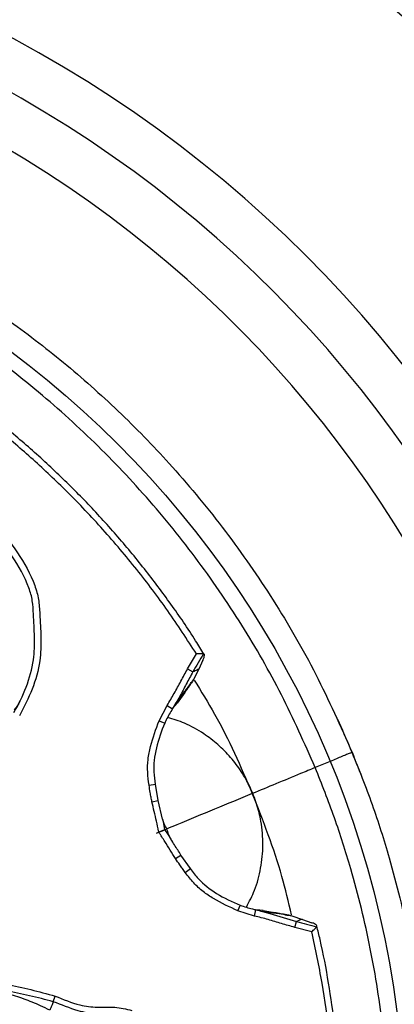
# Model space of a CAD drawing. Units: millimetres. Extents: x 69 to 1126, y 56 to 792.
# Drawn here: x 273 to 290, y 626 to 672 of the extents above; entities that cross this region are included whole.
import ezdxf

# ---------------------------------------------------------------- set-up
doc = ezdxf.new("R2010")
doc.units = ezdxf.units.MM
doc.header["$PDSIZE"] = -1
doc.layers.add('10', color=1, linetype='Continuous')
doc.styles.add('SLDTEXTSTYLE3', font='TXT', dxfattribs={"width": 0.7})
doc.dimstyles.new('SLDDIMSTYLE0', dxfattribs={"dimtxt": 12.733073, "dimasz": 12.733073, "dimexe": 0, "dimexo": 0.0625, "dimgap": 3.183268, "dimtad": 1, "dimdec": 1, "dimrnd": 1e-09, "dimzin": 12, "dimdsep": 46, "dimtxsty": 'SLDTEXTSTYLE3', "dimsah": 1, "dimcen": 0, "dimadec": 0, "dimazin": 3, "dimtfac": 1, "dimtdec": 1, "dimtofl": 0, "dimtmove": 0, "dimatfit": 3, "dimfxl": 1, "dimfrac": 2, "dimtolj": 1, "dimtzin": 12, "dimarcsym": 0})

# ---------------------------------------------------------------- blocks, each defined once
blk = doc.blocks.new('_D')
at = {"layer": '10', "color": 0, "lineweight": -2, "transparency": 16777216}
blk.add_line((460.388, 495.218), (356.365, 555.276), dxfattribs=at)
at = {"layer": '10', "color": 0, "transparency": 16777216}
blk.add_solid([(357.427, 557.114), (355.304, 553.438), (345.338, 561.642)], dxfattribs=at)
at = {"layer": 'Defpoints', "color": 0, "transparency": 16777216}
for p in [(143.787, 678.008), (345.338, 561.642)]:
    blk.add_point(p, dxfattribs=at)
at = {"layer": '10', "color": 0, "transparency": 16777216, "insert": (418.665, 530.334), "char_height": 12.73307, "attachment_point": 5, "rotation": 330, "style": 'SLDTEXTSTYLE3'}
blk.add_mtext('\\A1;∅232.7 [∅9.16]', dxfattribs=at)

msp = doc.modelspace()

# ---------------------------------------------------------------- linework, layer by layer
at = {"color": 7, "linetype": 'Continuous', "lineweight": 25}
for p, q in [((280.419, 641.795), (280.832, 642.497)), ((281.139, 642.207), (280.938, 641.778)), ((280.419, 641.795), (280.667, 641.655)), ((280.938, 641.778), (280.699, 641.299)), ((280.287, 640.69), (279.929, 640.184)), ((280.061, 640.449), (280.013, 640.385)), ((279.078, 639.355), (279.456, 640.074)), ((279.456, 640.074), (279.711, 639.919)), ((279.731, 639.945), (279.929, 640.184)), ((279.078, 639.355), (279.355, 639.24)), ((278.61, 636.329), (278.907, 636.371)), ((279.04, 635.612), (278.91, 636.372)), ((278.745, 635.55), (279.038, 635.612)), ((279.242, 634.734), (279.043, 635.613)), ((279.242, 634.734), (279.252, 634.696)), ((279.607, 633.839), (279.636, 633.79)), ((279.852, 632.877), (280.103, 633.04)), ((280.549, 632.411), (280.106, 633.043)), ((280.308, 632.231), (280.548, 632.411)), ((282.779, 630.422), (282.892, 630.699)), ((283.554, 630.181), (282.779, 630.422)), ((283.554, 630.181), (283.625, 630.471)), ((283.966, 630.437), (283.657, 630.466)), ((283.966, 630.437), (284.577, 630.333)), ((284.122, 630.363), (284.148, 630.36)), ((284.247, 630.343), (284.168, 630.354)), ((285.299, 630.194), (285.807, 630.024)), ((285.452, 629.645), (285.528, 629.919)), ((285.807, 630.024), (286.252, 629.862)), ((286.241, 629.44), (285.452, 629.645)), ((274.114, 626.146), (274.2, 626.421))]:
    msp.add_line(p, q, dxfattribs=at)
at = {"color": 7, "linetype": 'Continuous', "lineweight": 25, "flags": 128}
for points in [[(279.869, 640.19), (279.711, 639.919), (279.711, 639.919), (279.711, 639.919)], [(279.252, 634.696), (279.252, 634.695), (279.339, 634.23), (279.339, 634.23), (279.339, 634.23)], [(283.927, 630.391), (284.277, 630.298), (284.905, 630.103), (285.528, 629.919), (285.528, 629.919), (285.528, 629.919)]]:
    msp.add_lwpolyline(points, dxfattribs=at)
at = {"color": 7, "linetype": 'Continuous', "lineweight": 25}
for radius in [116.4, 116.366, 114.945, 73.11, 73, 46.041]:
    msp.add_circle((244.562, 619.825), radius, dxfattribs=at)
for radius, start, end in [(70.719, 340.84287, 64.15713), (69.846, 340.65402, 64.25235), (58.534, 341.92933, 63.07567), (56.267, 342.2869, 62.7098), (53.892, 342.7064, 62.2952), (47.16, 20.8975, 24.5419)]:
    msp.add_arc((244.562, 619.825), radius, start, end, dxfattribs=at)
for points, knots in [([(286.402, 637.156), (285.894, 638.303), (284.877, 640.599), (282.982, 643.9), (280.816, 647.069), (278.386, 650.045), (275.743, 652.786), (272.885, 655.305), (269.8, 657.6), (266.885, 659.4), (264.254, 660.784), (262.715, 661.453), (261.944, 661.788)], [0, 0, 0, 0, 0.105734, 0.211469, 0.320219, 0.428971, 0.534877, 0.640783, 0.749681, 0.858571, 0.929164, 1, 1, 1, 1]), ([(269.281, 659.988), (270.226, 659.379), (272.116, 658.161), (274.795, 656.069), (277.344, 653.787), (279.844, 651.19), (282.237, 648.283), (284.488, 645.024), (286.496, 641.562), (287.587, 639.102), (288.133, 637.873)], [0, 0, 0, 0, 0.114151, 0.228302, 0.344873, 0.461445, 0.594156, 0.726867, 0.863433, 1, 1, 1, 1]), ([(281.187, 642.474), (281.057, 642.689), (280.572, 643.496), (279.643, 644.84), (278.403, 646.501), (277.079, 648.099), (275.679, 649.632), (274.207, 651.097), (272.664, 652.491), (271.054, 653.807), (269.445, 655.009), (268.346, 655.729), (267.826, 656.07)], [0, 0, 0, 0, 0.03919, 0.146945, 0.254765, 0.362653, 0.47061, 0.578636, 0.686725, 0.794871, 0.903071, 1, 1, 1, 1]), ([(280.832, 642.497), (280.392, 643.176), (279.512, 644.534), (278.042, 646.48), (276.465, 648.353), (274.835, 650.072), (273.182, 651.638), (271.514, 653.061), (269.773, 654.409), (268.552, 655.232), (267.942, 655.643)], [0, 0, 0, 0, 0.130767, 0.261534, 0.394023, 0.526512, 0.644258, 0.762004, 0.881002, 1, 1, 1, 1]), ([(266.714, 645.943), (266.867, 646.308), (267.174, 647.038), (267.445, 647.965), (267.516, 648.687), (267.555, 649.113), (267.703, 649.459), (267.938, 649.681), (268.284, 649.829), (268.703, 649.839), (269.303, 649.764), (270.01, 649.726), (270.796, 649.317), (271.566, 648.456), (272.457, 647.274), (273.164, 646.058), (273.447, 645.054), (273.49, 644.231), (273.551, 643.274), (273.514, 642.075), (273.171, 640.817), (272.741, 640), (272.526, 639.591)], [0, 0, 0, 0, 0.067463, 0.134836, 0.162926, 0.190898, 0.20718, 0.225806, 0.244366, 0.269937, 0.295872, 0.347617, 0.388544, 0.442877, 0.542215, 0.641147, 0.679631, 0.718328, 0.780869, 0.843066, 0.921479, 1, 1, 1, 1]), ([(272.269, 639.743), (272.269, 639.743), (272.493, 640.124), (272.876, 640.926), (273.221, 642.13), (273.25, 643.292), (273.187, 644.214), (273.159, 644.992), (272.888, 645.951), (272.2, 647.117), (271.343, 648.261), (270.621, 649.065), (269.911, 649.443), (269.271, 649.474), (268.725, 649.538), (268.375, 649.539), (268.108, 649.431), (267.952, 649.281), (267.868, 649.084), (267.82, 648.701), (267.758, 647.976), (267.453, 646.95), (267.149, 646.194), (266.98, 645.822), (266.98, 645.822)], [0, 0, 0, 0, 0.000004, 0.079597, 0.159059, 0.223113, 0.287447, 0.32543, 0.363045, 0.465037, 0.567132, 0.620511, 0.657652, 0.708667, 0.733287, 0.757615, 0.771178, 0.784009, 0.79544, 0.808985, 0.853187, 0.926537, 0.999996, 1, 1, 1, 1]), ([(281.165, 642.498), (280.996, 642.219), (280.826, 641.94), (280.667, 641.655), (280.667, 641.655)], [0, 0, 0, 0, 0.999939, 1, 1, 1, 1]), ([(281.165, 642.498), (281.149, 642.498), (281.117, 642.498), (281.031, 642.498), (280.935, 642.498), (280.866, 642.498), (280.833, 642.497), (280.832, 642.497)], [0, 0, 0, 0, 0.246251, 0.49144, 0.765285, 0.991085, 1, 1, 1, 1]), ([(281.139, 642.207), (281.157, 642.251), (281.193, 642.334), (281.21, 642.431), (281.201, 642.489), (281.176, 642.495), (281.165, 642.498)], [0, 0, 0, 0, 0.295206, 0.56525, 0.823665, 1, 1, 1, 1]), ([(279.456, 640.074), (279.568, 640.262), (279.793, 640.637), (280.099, 641.219), (280.312, 641.603), (280.419, 641.795)], [0, 0, 0, 0, 0.332381, 0.664578, 1, 1, 1, 1]), ([(280.938, 641.778), (280.882, 641.748), (280.789, 641.7), (280.701, 641.668), (280.667, 641.655)], [0, 0, 0, 0, 0.607283, 1, 1, 1, 1]), ([(280.667, 641.655), (280.667, 641.655), (280.56, 641.464), (280.35, 641.08), (280.1, 640.581), (279.929, 640.291), (279.869, 640.19)], [0, 0, 0, 0, 0.000036, 0.392516, 0.786431, 1, 1, 1, 1]), ([(280.505, 641.039), (280.541, 641.087), (280.606, 641.174), (280.67, 641.261), (280.699, 641.299)], [0, 0, 0, 0, 0.555898, 1, 1, 1, 1]), ([(280.699, 641.299), (280.666, 641.245), (280.608, 641.148), (280.545, 641.057), (280.518, 641.017)], [0, 0, 0, 0, 0.559971, 1, 1, 1, 1]), ([(280.723, 641.266), (281.051, 640.739), (282.109, 639.041), (282.904, 637.202), (283.453, 635.934)], [0, 0, 0, 0, 0.310233, 1, 1, 1, 1]), ([(280.505, 641.039), (280.395, 640.892), (280.248, 640.697), (280.098, 640.498), (280.061, 640.449)], [0, 0, 0, 0, 0.751391, 1, 1, 1, 1]), ([(280.199, 640.594), (280.253, 640.664), (280.345, 640.787), (280.44, 640.91), (280.48, 640.962)], [0, 0, 0, 0, 0.57934, 1, 1, 1, 1]), ([(280.48, 640.962), (280.443, 640.911), (280.379, 640.82), (280.315, 640.729), (280.287, 640.69)], [0, 0, 0, 0, 0.560001, 1, 1, 1, 1]), ([(280.518, 641.017), (280.511, 641.007), (280.498, 640.988), (280.485, 640.97), (280.48, 640.962)], [0, 0, 0, 0, 0.56, 1, 1, 1, 1]), ([(280.518, 641.017), (280.521, 641.027), (280.527, 641.043), (280.521, 641.05), (280.511, 641.043), (280.505, 641.039)], [0, 0, 0, 0, 0.498886, 0.729837, 1, 1, 1, 1]), ([(272.575, 640.335), (272.536, 640.247), (272.457, 640.073), (272.335, 639.926), (272.275, 639.853)], [0, 0, 0, 0, 0.508204, 1, 1, 1, 1]), ([(279.876, 640.185), (279.896, 640.217), (279.952, 640.308), (280.027, 640.405), (280.076, 640.468)], [0, 0, 0, 0, 0.346197, 1, 1, 1, 1]), ([(280.003, 640.367), (280.027, 640.397), (280.088, 640.472), (280.157, 640.548), (280.199, 640.594)], [0, 0, 0, 0, 0.39566, 1, 1, 1, 1]), ([(280.287, 640.69), (280.27, 640.671), (280.241, 640.639), (280.212, 640.607), (280.199, 640.594)], [0, 0, 0, 0, 0.570446, 1, 1, 1, 1]), ([(279.711, 639.919), (279.711, 639.919), (279.606, 639.749), (279.474, 639.529), (279.368, 639.295), (279.346, 639.243), (279.346, 639.243)], [0, 0, 0, 0, 0.000078, 0.780158, 0.999922, 1, 1, 1, 1]), ([(283.176, 630.6), (283.312, 630.861), (283.613, 631.442), (283.872, 632.427), (283.98, 633.515), (283.897, 634.536), (283.672, 635.45), (283.362, 636.24), (282.948, 636.976), (282.44, 637.651), (281.848, 638.248), (281.129, 638.796), (280.344, 639.242), (279.748, 639.429), (279.481, 639.512)], [0, 0, 0, 0, 0.081203, 0.18048, 0.280167, 0.379712, 0.453491, 0.527243, 0.600955, 0.674715, 0.751329, 0.827985, 0.922825, 1, 1, 1, 1]), ([(278.61, 636.329), (278.583, 636.53), (278.529, 636.927), (278.546, 637.542), (278.713, 638.361), (278.932, 638.958), (279.078, 639.355)], [0, 0, 0, 0, 0.195542, 0.386986, 0.591138, 1, 1, 1, 1]), ([(279.346, 639.243), (279.346, 639.243), (279.184, 638.868), (278.991, 638.289), (278.831, 637.513), (278.822, 636.935), (278.871, 636.562), (278.898, 636.37), (278.898, 636.37)], [0, 0, 0, 0, 0.00002, 0.415699, 0.617889, 0.802929, 0.99998, 1, 1, 1, 1]), ([(288.133, 637.873), (288.454, 637.06), (289.098, 635.432), (290.02, 632.517), (290.852, 629.127), (291.469, 625.218), (291.759, 621.232), (291.702, 617.149), (291.308, 613.019), (290.731, 610.28), (290.441, 608.905)], [0, 0, 0, 0, 0.088745, 0.177765, 0.310354, 0.442942, 0.579375, 0.715808, 0.85734, 1, 1, 1, 1]), ([(286.402, 637.156), (286.173, 637.061), (285.548, 636.802), (284.553, 636.39), (283.819, 636.086), (283.453, 635.934)], [0, 0, 0, 0, 0.224288, 0.613509, 1, 1, 1, 1]), ([(286.525, 602.444), (286.975, 603.617), (287.877, 605.963), (288.844, 609.651), (289.521, 613.439), (289.871, 617.27), (289.906, 621.075), (289.632, 624.866), (289.04, 628.656), (288.226, 631.978), (287.329, 634.81), (286.711, 636.373), (286.402, 637.156)], [0, 0, 0, 0, 0.105839, 0.211686, 0.320753, 0.429824, 0.535491, 0.641158, 0.749779, 0.858398, 0.92909, 1, 1, 1, 1]), ([(278.745, 635.55), (278.73, 635.622), (278.701, 635.765), (278.655, 636.025), (278.627, 636.213), (278.61, 636.329)], [0, 0, 0, 0, 0.277598, 0.555077, 1, 1, 1, 1]), ([(283.453, 635.934), (282.274, 635.446), (280.768, 634.822), (279.266, 634.2), (278.94, 634.065)], [0, 0, 0, 0, 0.782769, 1, 1, 1, 1]), ([(285.293, 630.233), (285.152, 630.838), (284.699, 632.787), (283.962, 634.649), (283.453, 635.934)], [0, 0, 0, 0, 0.310327, 1, 1, 1, 1]), ([(279.067, 634.117), (279.064, 634.134), (279.03, 634.305), (278.962, 634.63), (278.849, 635.089), (278.779, 635.396), (278.745, 635.55)], [0, 0, 0, 0, 0.033951, 0.355965, 0.677956, 1, 1, 1, 1]), ([(279.447, 634.275), (279.401, 634.353), (279.317, 634.499), (279.276, 634.634), (279.257, 634.696)], [0, 0, 0, 0, 0.542149, 1, 1, 1, 1]), ([(279.437, 634.271), (279.44, 634.272), (279.478, 634.288), (279.406, 634.258), (279.339, 634.23)], [0, 0, 0, 0, 0.080782, 1, 1, 1, 1]), ([(279.611, 633.843), (279.58, 633.9), (279.513, 634.025), (279.47, 634.187), (279.447, 634.275)], [0, 0, 0, 0, 0.457851, 1, 1, 1, 1]), ([(279.067, 634.117), (279.069, 634.118), (279.097, 634.13), (279.156, 634.154), (279.237, 634.188), (279.305, 634.216), (279.328, 634.226), (279.339, 634.23)], [0, 0, 0, 0, 0.014108, 0.231386, 0.489765, 0.744818, 1, 1, 1, 1]), ([(279.852, 632.877), (279.768, 633.01), (279.6, 633.277), (279.347, 633.696), (279.163, 633.972), (279.067, 634.117)], [0, 0, 0, 0, 0.322045, 0.644038, 1, 1, 1, 1]), ([(279.339, 634.23), (279.339, 634.23), (279.433, 634.104), (279.524, 633.975), (279.607, 633.839), (279.607, 633.839)], [0, 0, 0, 0, 0.000125, 0.997181, 1, 1, 1, 1]), ([(280.107, 633.043), (280.006, 633.203), (279.849, 633.453), (279.688, 633.699), (279.631, 633.787)], [0, 0, 0, 0, 0.644505, 1, 1, 1, 1]), ([(280.308, 632.231), (280.264, 632.29), (280.177, 632.407), (280.023, 632.621), (279.917, 632.779), (279.852, 632.877)], [0, 0, 0, 0, 0.277547, 0.555025, 1, 1, 1, 1]), ([(282.779, 630.422), (282.389, 630.602), (281.821, 630.865), (281.132, 631.321), (280.685, 631.736), (280.436, 632.063), (280.308, 632.231)], [0, 0, 0, 0, 0.414253, 0.603231, 0.796052, 1, 1, 1, 1]), ([(280.541, 632.406), (280.541, 632.406), (280.662, 632.244), (281.006, 631.788), (281.799, 631.186), (282.504, 630.843), (282.889, 630.69), (282.889, 630.69)], [0, 0, 0, 0, 0.00002, 0.205544, 0.578379, 0.99998, 1, 1, 1, 1]), ([(282.889, 630.69), (282.889, 630.69), (283.075, 630.616), (283.321, 630.542), (283.57, 630.484), (283.625, 630.471), (283.625, 630.471)], [0, 0, 0, 0, 0.000078, 0.781716, 0.999922, 1, 1, 1, 1]), ([(285.452, 629.645), (285.242, 629.704), (284.822, 629.824), (284.194, 630.019), (283.768, 630.127), (283.554, 630.181)], [0, 0, 0, 0, 0.332265, 0.66454, 1, 1, 1, 1]), ([(283.625, 630.471), (283.625, 630.471), (283.727, 630.447), (283.827, 630.419), (283.927, 630.391)], [0, 0, 0, 0, 0.00019, 1, 1, 1, 1]), ([(284.271, 630.34), (284.192, 630.35), (284.07, 630.366), (283.966, 630.391), (283.93, 630.399)], [0, 0, 0, 0, 0.653871, 1, 1, 1, 1]), ([(284.174, 630.358), (284.204, 630.355), (284.291, 630.345), (284.385, 630.341), (284.447, 630.339)], [0, 0, 0, 0, 0.335872, 1, 1, 1, 1]), ([(284.978, 630.24), (284.796, 630.266), (284.554, 630.301), (284.308, 630.335), (284.247, 630.343)], [0, 0, 0, 0, 0.751391, 1, 1, 1, 1]), ([(284.447, 630.339), (284.535, 630.327), (284.686, 630.305), (284.841, 630.285), (284.906, 630.276)], [0, 0, 0, 0, 0.57934, 1, 1, 1, 1]), ([(284.577, 630.333), (284.552, 630.334), (284.508, 630.336), (284.465, 630.338), (284.447, 630.339)], [0, 0, 0, 0, 0.570446, 1, 1, 1, 1]), ([(284.577, 630.333), (284.638, 630.323), (284.747, 630.304), (284.857, 630.285), (284.906, 630.276)], [0, 0, 0, 0, 0.559998, 1, 1, 1, 1]), ([(284.906, 630.276), (284.918, 630.274), (284.94, 630.27), (284.962, 630.267), (284.971, 630.265)], [0, 0, 0, 0, 0.56, 1, 1, 1, 1]), ([(284.971, 630.265), (284.981, 630.26), (284.996, 630.253), (284.998, 630.244), (284.985, 630.241), (284.978, 630.24)], [0, 0, 0, 0, 0.498886, 0.729837, 1, 1, 1, 1]), ([(284.971, 630.265), (285.032, 630.253), (285.142, 630.233), (285.251, 630.206), (285.299, 630.194)], [0, 0, 0, 0, 0.560005, 1, 1, 1, 1]), ([(284.978, 630.24), (285.038, 630.231), (285.145, 630.216), (285.252, 630.2), (285.299, 630.194)], [0, 0, 0, 0, 0.555898, 1, 1, 1, 1]), ([(285.807, 630.024), (285.746, 630.005), (285.646, 629.974), (285.561, 629.934), (285.528, 629.919)], [0, 0, 0, 0, 0.607283, 1, 1, 1, 1]), ([(285.528, 629.919), (285.528, 629.919), (285.842, 629.83), (286.16, 629.753), (286.477, 629.675)], [0, 0, 0, 0, 0.000061, 1, 1, 1, 1]), ([(286.241, 629.44), (286.242, 629.441), (286.264, 629.464), (286.314, 629.513), (286.382, 629.58), (286.442, 629.641), (286.465, 629.664), (286.477, 629.675)], [0, 0, 0, 0, 0.008915, 0.234715, 0.50856, 0.753749, 1, 1, 1, 1]), ([(286.477, 629.675), (286.482, 629.686), (286.493, 629.706), (286.467, 629.746), (286.411, 629.791), (286.334, 629.831), (286.274, 629.854), (286.252, 629.862)], [0, 0, 0, 0, 0.194936, 0.389024, 0.605935, 0.854072, 1, 1, 1, 1]), ([(286.644, 610.649), (286.775, 611.287), (287.046, 612.601), (287.334, 614.615), (287.537, 616.679), (287.639, 618.753), (287.64, 620.83), (287.541, 622.906), (287.344, 624.977), (287.04, 627.035), (286.75, 628.613), (286.528, 629.497), (286.475, 629.707)], [0, 0, 0, 0, 0.101589, 0.209434, 0.317347, 0.425329, 0.53338, 0.641494, 0.749665, 0.857891, 0.966171, 1, 1, 1, 1]), ([(286.421, 611.03), (286.56, 611.745), (286.839, 613.175), (287.118, 615.351), (287.294, 617.545), (287.356, 619.826), (287.294, 622.18), (287.089, 624.609), (286.753, 627.035), (286.412, 628.639), (286.241, 629.44)], [0, 0, 0, 0, 0.117746, 0.235493, 0.35449, 0.473488, 0.604255, 0.735022, 0.867511, 1, 1, 1, 1]), ([(269.975, 626.925), (270.296, 626.959), (270.94, 627.026), (271.984, 626.977), (273.067, 626.727), (273.822, 626.523), (274.2, 626.421)], [0, 0, 0, 0, 0.225388, 0.4528, 0.726351, 1, 1, 1, 1]), ([(274.114, 626.146), (274.114, 626.146), (273.746, 626.26), (272.999, 626.431), (271.947, 626.686), (270.935, 626.717), (270.312, 626.656), (270, 626.629), (270, 626.629)], [0, 0, 0, 0, 0.000014, 0.276666, 0.550886, 0.774892, 0.999986, 1, 1, 1, 1]), ([(273.952, 625.758), (273.808, 625.828), (273.54, 625.957), (273.133, 626.127), (272.745, 626.284), (272.347, 626.427), (271.78, 626.578), (270.992, 626.647), (270.346, 626.6), (270.006, 626.576)], [0, 0, 0, 0, 0.120249, 0.223434, 0.325206, 0.428127, 0.533371, 0.753639, 1, 1, 1, 1]), ([(274.2, 626.421), (274.583, 626.261), (275.219, 625.995), (276.179, 625.867), (277.001, 625.937), (277.534, 625.81), (277.8, 625.746)], [0, 0, 0, 0, 0.335103, 0.558039, 0.779062, 1, 1, 1, 1]), ([(274.114, 626.146), (274.09, 626.082), (274.055, 625.991), (274, 625.86), (273.968, 625.793), (273.952, 625.758)], [0, 0, 0, 0, 0.536312, 0.75291, 1, 1, 1, 1]), ([(277.729, 625.46), (277.729, 625.46), (277.482, 625.525), (276.972, 625.652), (276.144, 625.575), (275.157, 625.697), (274.508, 626.025), (274.114, 626.146), (274.114, 626.146)], [0, 0, 0, 0, 0.000016, 0.206554, 0.419743, 0.667181, 0.999984, 1, 1, 1, 1])]:
    msp.add_open_spline(points, degree=3, knots=knots, dxfattribs=at)
msp.add_open_spline([(288.133, 637.873), (288.126, 637.87), (288.112, 637.864), (288.001, 637.818), (287.831, 637.748), (287.603, 637.653), (287.332, 637.541), (287.03, 637.416), (286.713, 637.284), (286.505, 637.199), (286.402, 637.156)], degree=3, dxfattribs=at)

# ---------------------------------------------------------------- dimensions: what is measured, and where the dimension line sits
at = {"layer": '10'}
dim = msp.add_diameter_dim_2p(p1=(143.787, 678.008), p2=(345.338, 561.642), dimstyle='SLDDIMSTYLE0', dxfattribs=at)
dim.commit()
dim.dimension.update_dxf_attribs({"geometry": '_D', "text_midpoint": (413.891, 522.064)})

doc.saveas('drawing.dxf')
